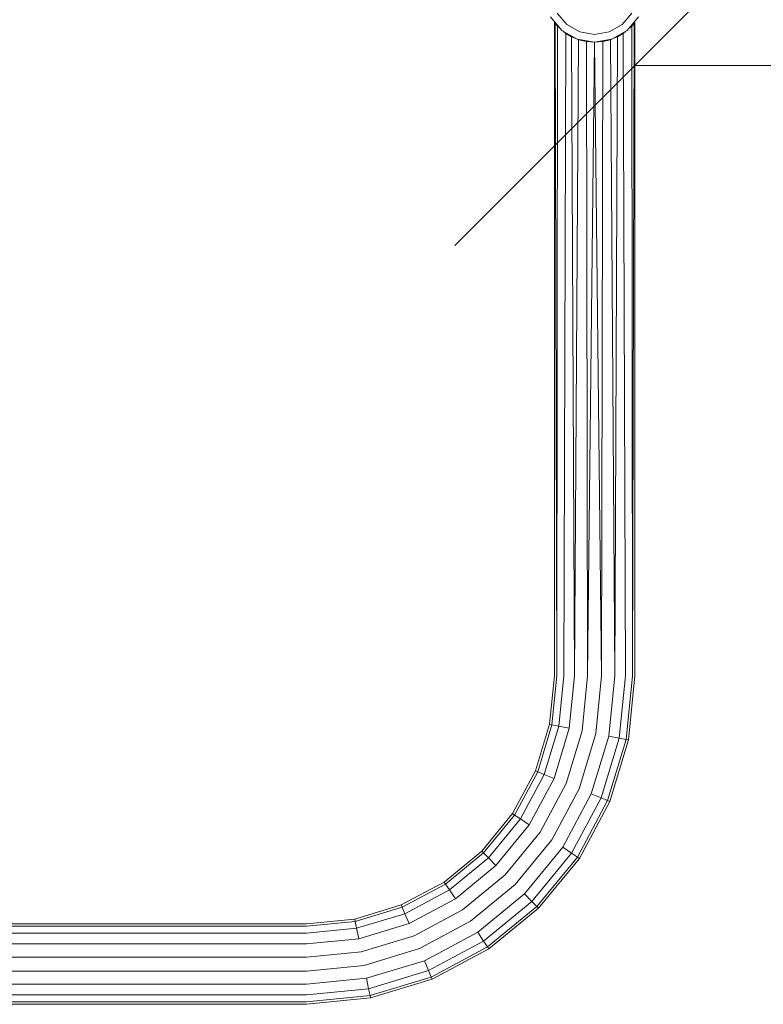
# Model space of a CAD drawing. Units: millimetres. Extents: x 2302 to 578302, y -1972 to 596964.
# Drawn here: x 6055 to 6364, y 4341 to 4751 of the extents above; entities that cross this region are included whole.
import ezdxf

# ---------------------------------------------------------------- set-up
doc = ezdxf.new("R2010")
doc.units = ezdxf.units.MM
doc.layers.get('0').update_dxf_attribs({"color": 1, "lineweight": 15})
doc.layers.get('Defpoints').update_dxf_attribs({"lineweight": 15})
doc.layers.add('Контур', color=7, linetype='Continuous', lineweight=15)
doc.layers.add('Подписи', color=7, linetype='Continuous', lineweight=15)
doc.styles.add('GOST-2.304_Type-B_italic', font='GOST Common Italic.ttf')
doc.dimstyles.new('Мой размер', dxfattribs={"dimtxt": 150, "dimasz": 150, "dimexe": 0, "dimexo": 0.625, "dimgap": 50, "dimtad": 1, "dimtxsty": 'GOST-2.304_Type-B_italic', "dimblk": 'OBLIQUE', "dimcen": 2.5, "dimclrt": 256, "dimadec": 0, "dimazin": 0, "dimtfac": 1, "dimtmove": 0, "dimatfit": 3, "dimfxl": 1, "dimlwd": -1, "dimlwe": -1, "dimarcsym": 0})

# ---------------------------------------------------------------- blocks, each defined once
blk = doc.blocks.new('_Oblique')
at = {"color": 0, "linetype": 'ByBlock', "lineweight": -2}
blk.add_line((-0.5, -0.5), (0.5, 0.5), dxfattribs=at)
blk = doc.blocks.new('*D45')
at = {"layer": 'Defpoints', "color": 0, "ltscale": 600, "transparency": 16777216}
for p in [(6310.8, 4731.62), (7810.8, 4731.62), (7810.8, 4731.62)]:
    blk.add_point(p, dxfattribs=at)
at = {"layer": 'Подписи', "color": 0, "ltscale": 600, "transparency": 16777216}
for p, q in [((6310.8, 4732.24), (6310.8, 4731.62)), ((6310.8, 4731.62), (7810.8, 4731.62)), ((7810.8, 4731), (7810.8, 4731.62))]:
    blk.add_line(p, q, dxfattribs=at)
at = {"layer": 'Подписи', "color": 0, "ltscale": 600, "transparency": 16777216, "xscale": 150, "yscale": 150, "zscale": 150, "rotation": 180}
blk.add_blockref('_Oblique', (6310.8, 4731.62), dxfattribs=at)
at = {"layer": 'Подписи', "color": 0, "ltscale": 600, "transparency": 16777216, "xscale": 150, "yscale": 150, "zscale": 150}
blk.add_blockref('_Oblique', (7810.8, 4731.62), dxfattribs=at)
at = {"layer": 'Подписи', "ltscale": 600, "transparency": 16777216, "insert": (7060.8, 4856.62), "char_height": 150, "attachment_point": 5, "style": 'GOST-2.304_Type-B_italic'}
blk.add_mtext('1500', dxfattribs=at)

msp = doc.modelspace()

# ---------------------------------------------------------------- linework, layer by layer
at = {"layer": 'Контур'}
for p, q in [((6282.513, 4748.698), (6278.506, 4753.473)), ((6278.507, 4753.473), (6282.514, 4748.698)), ((6309.596, 4753.473), (6305.589, 4748.698)), ((6275.735, 4751.874), (6280.456, 4746.247)), ((6277.301, 4749.535), (6277.635, 4749.113)), ((6277.301, 4477.449), (6277.301, 4749.535)), ((6277.635, 4749.113), (6278.599, 4748.008)), ((6278.311, 4477.449), (6277.635, 4749.113)), ((6278.311, 4477.449), (6278.599, 4748.008)), ((6278.599, 4748.008), (6279.965, 4746.832)), ((6287.912, 4745.581), (6282.513, 4748.698)), ((6282.513, 4748.698), (6282.514, 4748.698)), ((6282.514, 4748.698), (6287.913, 4745.581)), ((6305.589, 4748.698), (6300.191, 4745.581)), ((6307.646, 4746.247), (6312.368, 4751.873)), ((6308.138, 4746.832), (6309.504, 4748.008)), ((6312.369, 4751.873), (6308.141, 4746.835)), ((6309.504, 4748.008), (6310.468, 4749.113)), ((6309.791, 4477.449), (6309.504, 4748.008)), ((6309.791, 4477.449), (6310.468, 4749.113)), ((6310.801, 4749.535), (6310.468, 4749.113)), ((6310.801, 4477.449), (6310.801, 4749.535)), ((6280.456, 4746.247), (6286.818, 4742.574)), ((6281.032, 4745.914), (6282.08, 4745.013)), ((6281.22, 4477.449), (6282.08, 4745.013)), ((6282.233, 4744.922), (6281.968, 4745.109)), ((6282.08, 4745.013), (6284.486, 4743.585)), ((6284.342, 4743.67), (6282.233, 4744.922)), ((6294.051, 4744.498), (6287.912, 4745.581)), ((6287.912, 4745.581), (6287.913, 4745.581)), ((6287.913, 4745.581), (6294.052, 4744.499)), ((6300.191, 4745.581), (6294.051, 4744.498)), ((6301.285, 4742.574), (6307.646, 4746.247)), ((6307.069, 4745.913), (6301.536, 4742.719)), ((6303.617, 4743.585), (6306.022, 4745.013)), ((6306.135, 4745.109), (6305.869, 4744.921)), ((6306.022, 4745.013), (6307.071, 4745.914)), ((6306.882, 4477.449), (6306.022, 4745.013)), ((6307.646, 4746.247), (6307.646, 4746.247)), ((6284.893, 4743.416), (6284.342, 4743.671)), ((6284.486, 4743.585), (6286.569, 4742.717)), ((6285.676, 4477.449), (6284.486, 4743.585)), ((6286.569, 4742.717), (6284.892, 4743.416)), ((6285.676, 4477.449), (6287.395, 4742.373)), ((6286.818, 4742.574), (6294.051, 4741.299)), ((6286.984, 4742.545), (6287.395, 4742.373)), ((6287.87, 4742.257), (6287.03, 4742.536)), ((6287.395, 4742.373), (6290.657, 4741.573)), ((6290.931, 4741.551), (6289.972, 4741.741)), ((6290.657, 4741.573), (6294.051, 4741.299)), ((6291.143, 4477.449), (6290.657, 4741.573)), ((6291.143, 4477.449), (6294.051, 4741.299)), ((6294.051, 4741.299), (6301.285, 4742.574)), ((6296.96, 4477.449), (6294.051, 4741.299)), ((6294.052, 4741.299), (6297.446, 4741.573)), ((6301.071, 4742.536), (6294.053, 4741.299)), ((6296.96, 4477.449), (6297.446, 4741.573)), ((6298.131, 4741.741), (6297.171, 4741.551)), ((6297.446, 4741.573), (6300.707, 4742.373)), ((6301.072, 4742.536), (6300.233, 4742.257)), ((6300.707, 4742.373), (6301.119, 4742.545)), ((6302.426, 4477.449), (6300.707, 4742.373)), ((6301.533, 4742.717), (6303.617, 4743.585)), ((6302.426, 4477.449), (6303.617, 4743.585)), ((6303.76, 4743.67), (6303.211, 4743.416)), ((6277.301, 4477.449), (6275.317, 4457.306)), ((6278.311, 4477.449), (6276.308, 4457.108)), ((6281.22, 4477.449), (6279.161, 4456.541)), ((6285.676, 4477.449), (6283.531, 4455.672)), ((6291.143, 4477.449), (6288.893, 4454.605)), ((6296.96, 4477.449), (6294.598, 4453.47)), ((6302.426, 4477.449), (6299.96, 4452.404)), ((6306.882, 4477.449), (6304.33, 4451.535)), ((6309.791, 4477.449), (6307.183, 4450.967)), ((6310.801, 4477.449), (6308.174, 4450.77)), ((6269.442, 4437.936), (6275.317, 4457.306)), ((6276.308, 4457.108), (6270.375, 4437.55)), ((6275.317, 4457.306), (6276.308, 4457.108)), ((6279.161, 4456.541), (6276.308, 4457.108)), ((6279.161, 4456.541), (6273.062, 4436.437)), ((6283.531, 4455.672), (6277.179, 4434.732)), ((6283.531, 4455.672), (6279.161, 4456.541)), ((6288.893, 4454.605), (6282.23, 4432.64)), ((6294.598, 4453.47), (6287.604, 4430.413)), ((6299.96, 4452.404), (6292.654, 4428.322)), ((6304.33, 4451.535), (6296.771, 4426.616)), ((6307.183, 4450.967), (6299.458, 4425.503)), ((6304.33, 4451.535), (6299.96, 4452.404)), ((6308.174, 4450.77), (6300.392, 4425.117)), ((6307.183, 4450.967), (6304.33, 4451.535)), ((6308.174, 4450.77), (6307.183, 4450.967)), ((6259.9, 4420.086), (6269.442, 4437.936)), ((6260.74, 4419.525), (6270.375, 4437.55)), ((6263.159, 4417.909), (6273.062, 4436.437)), ((6269.442, 4437.936), (6270.375, 4437.55)), ((6270.375, 4437.55), (6273.062, 4436.437)), ((6273.062, 4436.437), (6277.179, 4434.732)), ((6266.864, 4415.433), (6277.179, 4434.732)), ((6271.409, 4412.396), (6282.23, 4432.64)), ((6276.246, 4409.164), (6287.604, 4430.413)), ((6280.791, 4406.127), (6292.654, 4428.322)), ((6292.654, 4428.322), (6296.771, 4426.616)), ((6284.496, 4403.651), (6296.771, 4426.616)), ((6286.915, 4402.036), (6299.458, 4425.503)), ((6287.755, 4401.474), (6300.392, 4425.117)), ((6296.771, 4426.616), (6299.458, 4425.503)), ((6299.458, 4425.503), (6300.392, 4425.117)), ((6247.06, 4404.44), (6259.9, 4420.086)), ((6259.9, 4420.086), (6260.74, 4419.525)), ((6247.774, 4403.726), (6260.74, 4419.525)), ((6249.831, 4401.669), (6263.159, 4417.909)), ((6260.74, 4419.525), (6263.159, 4417.909)), ((6263.159, 4417.909), (6266.864, 4415.433)), ((6252.982, 4398.518), (6266.864, 4415.433)), ((6256.847, 4394.652), (6271.409, 4412.396)), ((6260.961, 4390.539), (6276.246, 4409.164)), ((6231.414, 4391.599), (6247.06, 4404.44)), ((6231.975, 4390.759), (6247.774, 4403.726)), ((6247.06, 4404.44), (6247.774, 4403.726)), ((6247.774, 4403.726), (6249.831, 4401.669)), ((6264.826, 4386.674), (6280.791, 4406.127)), ((6267.977, 4383.523), (6284.496, 4403.651)), ((6280.791, 4406.127), (6284.496, 4403.651)), ((6284.496, 4403.651), (6286.915, 4402.036)), ((6233.591, 4388.341), (6249.831, 4401.669)), ((6249.831, 4401.669), (6252.982, 4398.518)), ((6270.034, 4381.466), (6286.915, 4402.036)), ((6270.748, 4380.752), (6287.755, 4401.474)), ((6286.915, 4402.036), (6287.755, 4401.474)), ((6236.067, 4384.636), (6252.982, 4398.518)), ((6213.563, 4382.058), (6231.414, 4391.599)), ((6231.414, 4391.599), (6231.975, 4390.759)), ((6239.104, 4380.091), (6256.847, 4394.652)), ((6213.95, 4381.125), (6231.975, 4390.759)), ((6215.063, 4378.438), (6233.591, 4388.341)), ((6231.975, 4390.759), (6233.591, 4388.341)), ((6233.591, 4388.341), (6236.067, 4384.636)), ((6242.335, 4375.254), (6260.961, 4390.539)), ((6216.768, 4374.321), (6236.067, 4384.636)), ((6245.372, 4370.709), (6264.826, 4386.674)), ((6247.848, 4367.003), (6267.977, 4383.523)), ((6264.826, 4386.674), (6267.977, 4383.523)), ((6267.977, 4383.523), (6270.034, 4381.466)), ((6194.194, 4376.183), (6213.563, 4382.058)), ((6194.391, 4375.192), (6213.95, 4381.125)), ((6213.563, 4382.058), (6213.95, 4381.125)), ((6213.95, 4381.125), (6215.063, 4378.438)), ((6218.86, 4369.27), (6239.104, 4380.091)), ((6249.464, 4364.585), (6270.034, 4381.466)), ((6250.025, 4363.745), (6270.748, 4380.752)), ((6270.034, 4381.466), (6270.748, 4380.752)), ((6174.051, 4374.199), (6194.194, 4376.183)), ((6174.051, 4373.188), (6194.391, 4375.192)), ((6194.194, 4376.183), (6194.391, 4375.192)), ((6194.391, 4375.192), (6194.959, 4372.339)), ((6194.959, 4372.339), (6215.063, 4378.438)), ((6215.063, 4378.438), (6216.768, 4374.321)), ((6221.086, 4363.896), (6242.335, 4375.254)), ((6174.051, 4374.199), (5748.051, 4374.199)), ((6174.051, 4373.188), (5748.051, 4373.189)), ((6174.051, 4370.28), (6194.959, 4372.339)), ((6194.959, 4372.339), (6195.828, 4367.968)), ((6195.828, 4367.968), (6216.768, 4374.321)), ((6223.178, 4358.846), (6245.372, 4370.709)), ((6245.372, 4370.709), (6247.848, 4367.003)), ((6174.051, 4370.28), (5754.755, 4370.28)), ((6174.051, 4365.824), (6195.828, 4367.968)), ((6196.895, 4362.607), (6218.86, 4369.27)), ((6224.883, 4354.728), (6247.848, 4367.003)), ((6247.848, 4367.003), (6249.464, 4364.585)), ((6174.051, 4365.824), (5760.854, 4365.824)), ((6174.051, 4360.357), (6196.895, 4362.607)), ((6198.029, 4356.902), (6221.086, 4363.896)), ((6225.996, 4352.041), (6249.464, 4364.585)), ((6226.383, 4351.108), (6250.025, 4363.745)), ((6249.464, 4364.585), (6250.025, 4363.745)), ((6174.051, 4360.357), (5762.91, 4360.357)), ((6199.096, 4351.54), (6223.178, 4358.846)), ((6223.178, 4358.846), (6224.883, 4354.728)), ((6174.051, 4354.54), (5762.862, 4354.54)), ((6174.051, 4354.54), (6198.029, 4356.902)), ((6199.965, 4347.17), (6224.883, 4354.728)), ((6224.883, 4354.728), (6225.996, 4352.041)), ((6174.051, 4349.074), (6199.096, 4351.54)), ((6199.096, 4351.54), (6199.965, 4347.17)), ((6200.533, 4344.317), (6225.996, 4352.041)), ((6200.73, 4343.326), (6226.383, 4351.108)), ((6225.996, 4352.041), (6226.383, 4351.108)), ((6174.051, 4349.074), (5760.701, 4349.074)), ((6174.051, 4344.617), (6199.965, 4347.17)), ((6199.965, 4347.17), (6200.533, 4344.317)), ((6174.051, 4344.617), (5754.07, 4344.618)), ((6174.051, 4341.709), (6200.533, 4344.317)), ((6174.051, 4340.699), (6200.73, 4343.326)), ((6200.533, 4344.317), (6200.73, 4343.326)), ((6174.051, 4341.709), (5748.051, 4341.709)), ((6174.051, 4340.699), (5748.051, 4340.699))]:
    msp.add_line(p, q, dxfattribs=at)

# ---------------------------------------------------------------- dimensions: what is measured, and where the dimension line sits
at = {"layer": 'Подписи', "ltscale": 600}
dim = msp.add_aligned_dim(p1=(6310.801, 4731.62), p2=(7810.801, 4731.621), distance=0, dimstyle='Мой размер', dxfattribs=at)
dim.commit()
dim.dimension.update_dxf_attribs({"geometry": '*D45', "text_midpoint": (7060.801, 4856.621)})

doc.saveas('drawing.dxf')
